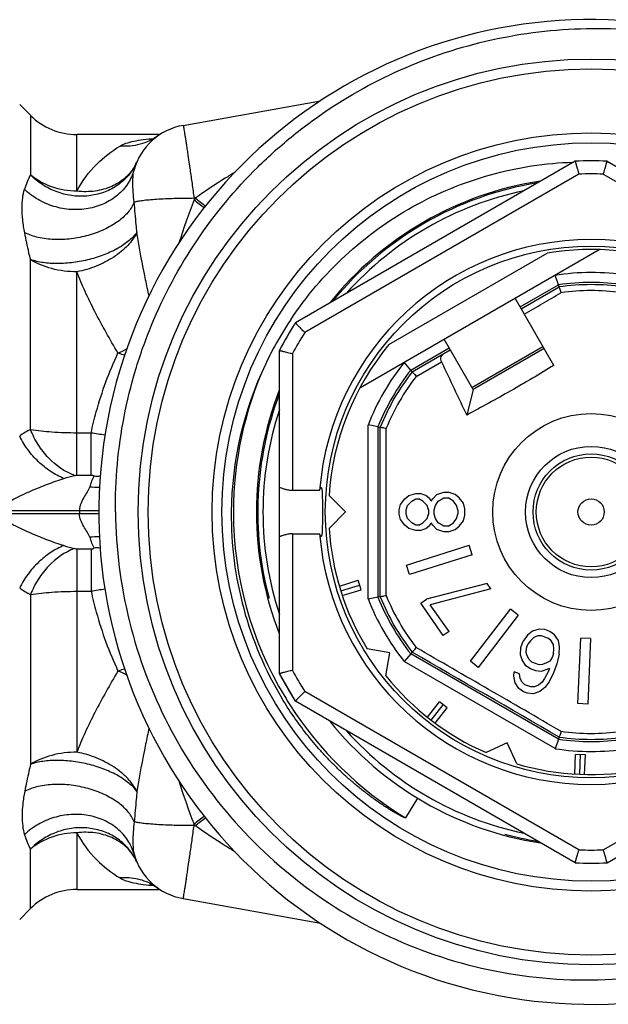
# Model space of a CAD drawing. Units: millimetres. Extents: x 0 to 297, y 0 to 210.
# Drawn here: x 72 to 90, y 34 to 64 of the extents above; entities that cross this region are included whole.
import ezdxf

# ---------------------------------------------------------------- set-up
doc = ezdxf.new("R2010")
doc.units = ezdxf.units.MM
doc.header["$LTSCALE"] = 16.335
doc.layers.get('0').update_dxf_attribs({"linetype": 'CONTINUOUS'})
for name, color, linetype in [('A_STD', 7, 'CONTINUOUS'), ('E_STD', 7, 'CONTINUOUS'), ('K_STD', 7, 'CONTINUOUS')]:
    doc.layers.add(name, color=color, linetype=linetype)

msp = doc.modelspace()

# ---------------------------------------------------------------- linework, layer by layer
at = {"color": 7, "linetype": 'Continuous'}
for p, q in [((77.029, 60.561), (81.217, 61.308)), ((72.378, 60.867), (72.049, 61.195)), ((76.325, 60.281), (73.792, 60.281)), ((88.977, 59.47), (80.45, 54.546)), ((89.95, 59.47), (98.477, 54.546)), ((82.414, 52.563), (89.713, 56.777)), ((83.303, 53.884), (88.124, 56.668)), ((88.465, 55.704), (88.363, 55.997)), ((88.488, 55.639), (88.465, 55.704)), ((88.327, 53.249), (87.146, 55.295)), ((85.866, 52.512), (84.981, 54.045)), ((84.978, 53.612), (85.166, 53.725)), ((85.831, 52.573), (87.996, 53.823)), ((88.031, 53.762), (85.866, 52.512)), ((83.967, 53.107), (83.764, 53.342)), ((84.012, 53.055), (83.967, 53.107)), ((85.866, 52.512), (85.672, 51.736)), ((82.969, 51.378), (82.669, 51.435)), ((82.969, 51.378), (83.036, 51.365)), ((81.979, 48.781), (81.479, 49.281)), ((83.784, 49.181), (83.911, 49.281)), ((83.911, 49.281), (84.124, 49.348)), ((84.124, 49.348), (84.252, 49.348)), ((84.422, 49.281), (84.252, 49.348)), ((84.55, 49.181), (84.422, 49.281)), ((84.635, 49.181), (84.762, 49.314)), ((84.762, 49.314), (84.975, 49.381)), ((84.805, 49.114), (84.975, 49.214)), ((84.975, 49.381), (85.103, 49.381)), ((84.975, 49.214), (85.103, 49.214)), ((85.316, 49.314), (85.103, 49.381)), ((85.273, 49.114), (85.103, 49.214)), ((85.443, 49.214), (85.316, 49.314)), ((85.571, 49.048), (85.443, 49.214)), ((83.613, 48.848), (83.656, 49.014)), ((83.656, 49.014), (83.784, 49.181)), ((83.826, 48.848), (83.869, 48.981)), ((83.869, 48.981), (83.996, 49.114)), ((83.996, 49.114), (84.124, 49.181)), ((84.124, 49.181), (84.209, 49.181)), ((84.337, 49.114), (84.209, 49.181)), ((84.465, 48.981), (84.337, 49.114)), ((84.507, 48.848), (84.465, 48.981)), ((84.592, 49.114), (84.55, 49.181)), ((84.592, 49.114), (84.635, 49.181)), ((84.677, 48.848), (84.72, 48.981)), ((84.72, 48.981), (84.805, 49.114)), ((85.358, 48.981), (85.273, 49.114)), ((85.401, 48.848), (85.358, 48.981)), ((85.613, 48.881), (85.571, 49.048)), ((81.479, 48.281), (81.979, 48.781)), ((83.613, 48.714), (83.613, 48.848)), ((83.656, 48.548), (83.613, 48.714)), ((83.826, 48.714), (83.826, 48.848)), ((83.869, 48.581), (83.826, 48.714)), ((84.465, 48.581), (84.507, 48.714)), ((84.507, 48.848), (84.507, 48.714)), ((84.677, 48.714), (84.677, 48.848)), ((84.72, 48.581), (84.677, 48.714)), ((85.358, 48.581), (85.401, 48.714)), ((85.401, 48.848), (85.401, 48.714)), ((85.571, 48.514), (85.613, 48.681)), ((85.613, 48.681), (85.613, 48.881)), ((83.784, 48.381), (83.656, 48.548)), ((83.911, 48.281), (83.784, 48.381)), ((83.996, 48.448), (83.869, 48.581)), ((84.124, 48.381), (83.996, 48.448)), ((84.209, 48.381), (84.124, 48.381)), ((84.209, 48.381), (84.337, 48.448)), ((84.337, 48.448), (84.465, 48.581)), ((84.422, 48.281), (84.55, 48.381)), ((84.55, 48.381), (84.592, 48.448)), ((84.635, 48.381), (84.592, 48.448)), ((84.762, 48.248), (84.635, 48.381)), ((84.805, 48.448), (84.72, 48.581)), ((84.975, 48.348), (84.805, 48.448)), ((85.103, 48.348), (84.975, 48.348)), ((85.103, 48.348), (85.273, 48.448)), ((85.273, 48.448), (85.358, 48.581)), ((85.316, 48.248), (85.443, 48.348)), ((85.443, 48.348), (85.571, 48.514)), ((84.124, 48.214), (83.911, 48.281)), ((84.252, 48.214), (84.124, 48.214)), ((84.252, 48.214), (84.422, 48.281)), ((84.975, 48.181), (84.762, 48.248)), ((85.103, 48.181), (84.975, 48.181)), ((85.103, 48.181), (85.316, 48.248)), ((83.839, 47.165), (85.747, 47.766)), ((85.837, 47.48), (85.747, 47.766)), ((85.837, 47.48), (83.929, 46.879)), ((83.929, 46.879), (83.839, 47.165)), ((81.79, 46.519), (82.361, 46.699)), ((81.834, 46.375), (82.406, 46.556)), ((82.451, 46.413), (82.361, 46.699)), ((86.291, 46.6), (84.444, 46.121)), ((86.405, 46.436), (86.291, 46.6)), ((81.88, 46.233), (82.451, 46.413)), ((86.405, 46.436), (84.559, 45.957)), ((82.969, 46.184), (82.669, 46.127)), ((83.036, 46.197), (82.969, 46.184)), ((84.27, 45.999), (84.444, 46.121)), ((84.958, 45.016), (84.27, 45.999)), ((85.133, 45.138), (84.559, 45.957)), ((85.783, 44.231), (87.001, 45.818)), ((87.239, 45.635), (86.021, 44.048)), ((87.239, 45.635), (87.001, 45.818)), ((85.133, 45.138), (84.958, 45.016)), ((87.529, 45.026), (87.394, 44.848)), ((87.681, 45.151), (87.529, 45.026)), ((87.882, 45.214), (87.681, 45.151)), ((87.84, 45.003), (87.717, 44.957)), ((87.949, 45.009), (87.84, 45.003)), ((88.053, 45.197), (87.882, 45.214)), ((88.168, 44.929), (87.949, 45.009)), ((88.209, 45.14), (88.053, 45.197)), ((88.351, 45.043), (88.209, 45.14)), ((88.464, 44.866), (88.351, 45.043)), ((87.321, 44.649), (87.394, 44.848)), ((87.492, 44.631), (87.536, 44.751)), ((87.611, 44.86), (87.536, 44.751)), ((87.717, 44.957), (87.611, 44.86)), ((88.247, 44.855), (88.168, 44.929)), ((88.312, 44.741), (88.247, 44.855)), ((88.331, 44.598), (88.312, 44.741)), ((88.5, 44.672), (88.464, 44.866)), ((89.058, 42.943), (89.146, 44.941)), ((89.445, 44.928), (89.146, 44.941)), ((89.445, 44.928), (89.358, 42.93)), ((83.967, 44.455), (83.767, 44.224)), ((84.012, 44.507), (83.967, 44.455)), ((87.311, 44.426), (87.321, 44.649)), ((87.361, 44.272), (87.311, 44.426)), ((87.48, 44.5), (87.492, 44.631)), ((87.513, 44.397), (87.48, 44.5)), ((88.319, 44.466), (88.275, 44.346)), ((88.319, 44.466), (88.331, 44.598)), ((88.49, 44.449), (88.419, 44.158)), ((88.49, 44.449), (88.5, 44.672)), ((86.021, 44.048), (85.783, 44.231)), ((87.474, 44.095), (87.361, 44.272)), ((87.578, 44.283), (87.513, 44.397)), ((87.658, 44.209), (87.578, 44.283)), ((87.877, 44.129), (87.658, 44.209)), ((87.985, 44.135), (87.877, 44.129)), ((88.108, 44.181), (87.985, 44.135)), ((88.2, 44.238), (88.108, 44.181)), ((88.275, 44.346), (88.2, 44.238)), ((88.419, 44.158), (88.318, 43.878)), ((80.45, 43.015), (79.963, 43.857)), ((87.109, 43.775), (87.122, 43.906)), ((87.278, 43.849), (87.122, 43.906)), ((87.297, 43.706), (87.278, 43.849)), ((87.616, 43.998), (87.474, 44.095)), ((87.773, 43.941), (87.616, 43.998)), ((87.944, 43.924), (87.773, 43.941)), ((88.19, 44.015), (87.944, 43.924)), ((88.161, 43.935), (88.042, 43.707)), ((88.19, 44.015), (88.161, 43.935)), ((88.318, 43.878), (88.184, 43.61)), ((87.145, 43.58), (87.109, 43.775)), ((87.258, 43.403), (87.145, 43.58)), ((87.362, 43.592), (87.297, 43.706)), ((87.441, 43.518), (87.362, 43.592)), ((87.629, 43.449), (87.441, 43.518)), ((87.861, 43.501), (87.738, 43.455)), ((87.967, 43.598), (87.861, 43.501)), ((88.042, 43.707), (87.967, 43.598)), ((88.184, 43.61), (88.049, 43.433)), ((87.4, 43.306), (87.258, 43.403)), ((87.525, 43.261), (87.4, 43.306)), ((87.696, 43.244), (87.525, 43.261)), ((87.738, 43.455), (87.629, 43.449)), ((87.897, 43.307), (87.696, 43.244)), ((88.049, 43.433), (87.897, 43.307)), ((88.977, 38.092), (80.45, 43.015)), ((84.475, 42.526), (84.84, 43.001)), ((84.593, 42.434), (84.959, 42.91)), ((85.078, 42.819), (84.84, 43.001)), ((89.358, 42.93), (89.058, 42.943)), ((89.95, 38.092), (98.477, 43.015)), ((84.713, 42.344), (85.078, 42.819)), ((86.904, 41.748), (86.263, 41.449)), ((87.203, 41.107), (86.904, 41.748)), ((88.465, 41.858), (88.365, 41.569)), ((88.488, 41.923), (88.465, 41.858)), ((88.965, 40.796), (88.991, 41.394)), ((89.291, 41.381), (88.991, 41.394)), ((89.115, 40.788), (89.141, 41.388)), ((89.264, 40.783), (89.291, 41.381))]:
    msp.add_line(p, q, dxfattribs=at)
at = {"color": 9, "linetype": 'Continuous'}
for p, q in [((72.378, 60.867), (72.378, 59.054)), ((73.792, 58.556), (73.792, 60.281)), ((89.092, 59.074), (80.735, 54.249)), ((89.835, 59.074), (98.192, 54.249)), ((77.363, 58.338), (77.405, 58.345)), ((77.363, 58.338), (77.363, 58.294)), ((72.378, 51.299), (72.378, 56.472)), ((73.792, 49.901), (73.792, 56.099)), ((87.299, 55.031), (88.465, 55.704)), ((87.333, 54.971), (88.488, 55.639)), ((83.967, 53.107), (85.134, 53.781)), ((84.012, 53.055), (84.978, 53.612)), ((84.132, 52.911), (84.903, 53.358)), ((82.669, 46.134), (82.669, 51.427)), ((82.969, 46.184), (82.969, 51.378)), ((73.792, 51.197), (74.225, 51.197)), ((74.225, 49.901), (74.225, 51.197)), ((73.792, 49.901), (74.225, 49.901)), ((71.512, 48.831), (73.873, 48.831)), ((73.873, 48.831), (74.465, 48.829)), ((88.465, 41.858), (83.967, 44.455)), ((88.363, 41.57), (83.765, 44.225)), ((89.092, 38.488), (80.735, 43.313)), ((89.835, 38.488), (98.192, 43.313)), ((84.173, 40.06), (83.81, 39.461))]:
    msp.add_line(p, q, dxfattribs=at)
at = {"color": 7, "linetype": 'Continuous'}
msp.add_lwpolyline([(76.264, 60.24), (76.226, 60.214), (76.171, 60.179), (76.122, 60.152), (76.08, 60.132), (76.047, 60.117), (76.023, 60.108), (76.01, 60.103)], dxfattribs=at)
for radius in [13.8, 13.5, 11.25, 8.1, 3, 2, 0.4]:
    msp.add_circle((89.463, 48.781), radius, dxfattribs=at)
at = {"color": 9, "linetype": 'Continuous'}
for radius in [11.55, 1.77, 1.673]:
    msp.add_circle((89.463, 48.781), radius, dxfattribs=at)
at = {"color": 7, "linetype": 'Continuous'}
for centre, radius, start, end in [((89.463, 48.781), 15, 349.4366, 348.8082), ((73.792, 62.281), 2, 225, 270), ((77.363, 58.69), 1.9, 100.1246, 164.2427), ((89.463, 48.781), 10.7, 87.3956, 92.6044), ((89.463, 48.781), 10.2, 98.7165, 141.3134), ((89.463, 48.781), 10, 101.8198, 138.1793), ((89.463, 48.781), 8.3, 270, 90), ((89.463, 48.781), 8, 68.5833, 99.6359), ((89.378, 48.591), 10.902, 146.2988, 151.2946), ((89.463, 48.781), 10.7, 147.3956, 152.6044), ((89.359, 48.601), 10.881, 151.2935, 154.5324), ((89.463, 48.781), 8, 140.3641, 176.4167), ((89.224, 48.675), 10.727, 154.5783, 179.4351), ((475.166, 237.468), 431.511, 205.25611, 205.49435), ((89.463, 48.781), 10.2, 158.6826, 201.3116), ((89.463, 48.781), 10, 161.8193, 198.1807), ((89.288, 48.668), 10.791, 179.3999, 211.0127), ((89.463, 48.781), 8, 183.5833, 211.4167), ((89.463, 48.781), 10.7, 207.3956, 212.6044), ((89.463, 48.781), 8, 218.5833, 246.4167), ((89.463, 48.781), 10.2, 218.6928, 261.2837), ((89.463, 48.781), 10, 221.8207, 258.1802), ((89.463, 48.781), 8, 253.5833, 281.4167), ((89.463, 48.781), 10.7, 267.3956, 272.6044)]:
    msp.add_arc(centre, radius, start, end, dxfattribs=at)
at = {"color": 9, "linetype": 'Continuous'}
for centre, radius, start, end in [((74.102, 60.121), 1.661, 331.1519, 336.3054), ((74.367, 60.004), 1.372, 331.6113, 336.3121), ((75.01, 57.707), 2.957, 152.8874, 162.1031), ((89.463, 48.781), 10.3, 87.9331, 92.0669), ((96.575, 50.809), 20.617, 158.7147, 162.5921), ((89.464, 48.606), 15.501, 141.0739, 141.3197), ((95.085, 80.597), 28.487, 231.5312, 232.328), ((95.283, 80.649), 28.585, 231.2858, 232.0769), ((89.463, 48.781), 7.295, 81.3283, 98.7596), ((89.463, 48.781), 6.995, 81.7949, 98.2051), ((89.463, 48.781), 6.927, 81.9025, 98.0975), ((89.463, 48.781), 6.745, 82.2302, 97.8591), ((89.463, 48.781), 10.3, 147.9331, 152.0669), ((73.051, 58.389), 5.163, 292.7142, 296.0128), ((76.516, 58.157), 4.763, 252.0099, 254.5914), ((89.463, 48.781), 10.899, 155.62, 180.0029), ((89.463, 48.781), 7.295, 141.2787, 158.7191), ((89.463, 48.781), 6.995, 141.7949, 158.2051), ((89.463, 48.781), 6.927, 141.9025, 158.0975), ((89.463, 48.781), 6.745, 142.2344, 157.7591), ((73.458, 49.219), 2.344, 117.4429, 126.9388), ((76.177, 62.706), 11.673, 260.3737, 262.4787), ((76.839, 48.688), 2.793, 154.7746, 162.0255), ((74.405, 52.022), 2.145, 267.5249, 272.7794), ((74.431, 52.658), 3.118, 265.4244, 270.9722), ((89.463, 48.781), 10.9, 180.0025, 211.0559), ((89.463, 48.781), 6.745, 202.1676, 217.7845), ((89.463, 48.781), 7.295, 201.2818, 218.639), ((89.463, 48.781), 6.995, 201.7949, 218.2051), ((89.463, 48.781), 6.927, 201.9025, 218.0975), ((89.463, 48.781), 10.3, 207.9331, 212.0669), ((89.474, 48.788), 10.912, 211.0592, 212.6207), ((89.463, 48.78), 10.899, 212.6176, 238.7599), ((89.463, 48.781), 6.745, 262.1403, 277.7873), ((89.463, 48.781), 6.995, 261.7949, 278.2051), ((89.463, 48.781), 6.927, 261.9025, 278.0975), ((89.463, 48.781), 7.295, 261.3233, 278.6719), ((89.463, 48.781), 10.3, 267.9331, 272.0669)]:
    msp.add_arc(centre, radius, start, end, dxfattribs=at)
at = {"color": 2, "linetype": 'Continuous'}
for start, end in [(99.2651, 140.7349), (159.2651, 195), (255, 260.7534)]:
    msp.add_arc((89.463, 48.781), 10.16, start, end, dxfattribs=at)
at = {"color": 7, "linetype": 'Continuous'}
for points, knots in [([(74.969, 48.781), (74.958, 49.753), (75.091, 51.218), (75.556, 53.109), (76.209, 54.944), (77.364, 57.101), (78.927, 58.985), (80.38, 60.282), (81.955, 61.428), (84.126, 62.557), (86.946, 63.369), (89.871, 63.609), (92.786, 63.268), (95.577, 62.362), (97.711, 61.163), (99.25, 59.97), (100.665, 58.632), (102.177, 56.708), (103.283, 54.526), (103.901, 52.678), (104.335, 50.78), (104.451, 49.314), (104.432, 48.343)], [0, 0, 0, 0, 0.06248, 0.093758, 0.125035, 0.187514, 0.249993, 0.281272, 0.312551, 0.375031, 0.437511, 0.499992, 0.562473, 0.624954, 0.687436, 0.718715, 0.749994, 0.812476, 0.874959, 0.906238, 0.937517, 1, 1, 1, 1]), ([(80.308, 54.64), (80.78, 55.349), (81.897, 56.659), (83.983, 58.173), (86.366, 59.154), (88.068, 59.414), (88.919, 59.441)], [0, 0, 0, 0, 0.250011, 0.500013, 0.750008, 1, 1, 1, 1]), ([(88.977, 59.47), (88.977, 59.47), (88.978, 59.469), (88.978, 59.468), (88.979, 59.465), (88.98, 59.462), (88.981, 59.457), (88.983, 59.45), (88.987, 59.438), (88.992, 59.421), (88.997, 59.401), (89.004, 59.377), (89.015, 59.341), (89.03, 59.289), (89.049, 59.222), (89.071, 59.149), (89.085, 59.1), (89.092, 59.074)], [0, 0, 0, 0, 0.001262, 0.004999, 0.01119, 0.019813, 0.030846, 0.044267, 0.078144, 0.121006, 0.172334, 0.231597, 0.298127, 0.450033, 0.62203, 0.807806, 1, 1, 1, 1]), ([(89.835, 59.074), (89.842, 59.1), (89.856, 59.149), (89.878, 59.222), (89.897, 59.289), (89.912, 59.341), (89.923, 59.377), (89.929, 59.401), (89.935, 59.421), (89.94, 59.438), (89.944, 59.45), (89.946, 59.457), (89.947, 59.462), (89.948, 59.465), (89.949, 59.468), (89.949, 59.469), (89.95, 59.47), (89.95, 59.47)], [0, 0, 0, 0, 0.192194, 0.37797, 0.549967, 0.701873, 0.768403, 0.827666, 0.878994, 0.921856, 0.955733, 0.969154, 0.980187, 0.98881, 0.995001, 0.998738, 1, 1, 1, 1]), ([(88.552, 55.464), (88.544, 55.486), (88.53, 55.527), (88.51, 55.581), (88.498, 55.617), (88.489, 55.634), (88.488, 55.639)], [0, 0, 0, 0, 0.380317, 0.701026, 0.917849, 1, 1, 1, 1]), ([(80.735, 54.249), (80.717, 54.268), (80.681, 54.305), (80.628, 54.36), (80.58, 54.411), (80.543, 54.449), (80.516, 54.477), (80.5, 54.494), (80.485, 54.51), (80.473, 54.522), (80.464, 54.531), (80.459, 54.537), (80.456, 54.54), (80.453, 54.543), (80.451, 54.545), (80.45, 54.546), (80.45, 54.546), (80.45, 54.546)], [0, 0, 0, 0, 0.192194, 0.37797, 0.549967, 0.701873, 0.768403, 0.827666, 0.878994, 0.921856, 0.955733, 0.969154, 0.980187, 0.98881, 0.995001, 0.998738, 1, 1, 1, 1]), ([(79.963, 53.704), (79.963, 53.704), (79.965, 53.704), (79.966, 53.704), (79.968, 53.703), (79.972, 53.702), (79.976, 53.701), (79.984, 53.699), (79.996, 53.696), (80.013, 53.692), (80.034, 53.687), (80.057, 53.681), (80.094, 53.672), (80.146, 53.66), (80.214, 53.643), (80.288, 53.625), (80.338, 53.612), (80.363, 53.606)], [0, 0, 0, 0, 0.001262, 0.004999, 0.01119, 0.019813, 0.030846, 0.044267, 0.078144, 0.121006, 0.172334, 0.231597, 0.298127, 0.450033, 0.62203, 0.807806, 1, 1, 1, 1]), ([(84.903, 53.358), (84.881, 53.405), (84.875, 53.512), (84.941, 53.59), (84.978, 53.612)], [0, 0, 0, 0, 0.550416, 1, 1, 1, 1]), ([(88.327, 53.249), (87.893, 52.982), (87.017, 52.463), (86.122, 51.975), (85.672, 51.736)], [0, 0, 0, 0, 0.500043, 1, 1, 1, 1]), ([(84.012, 53.055), (84.015, 53.051), (84.026, 53.036), (84.051, 53.006), (84.088, 52.963), (84.117, 52.93), (84.132, 52.912)], [0, 0, 0, 0, 0.082138, 0.298981, 0.619695, 1, 1, 1, 1]), ([(83.036, 51.365), (83.041, 51.364), (83.06, 51.363), (83.098, 51.355), (83.154, 51.345), (83.197, 51.337), (83.22, 51.332)], [0, 0, 0, 0, 0.082138, 0.298982, 0.619695, 1, 1, 1, 1]), ([(74.969, 48.781), (74.98, 47.657), (75.267, 45.405), (76.467, 42.224), (78.373, 39.406), (80.882, 37.11), (83.858, 35.462), (87.136, 34.555), (90.535, 34.44), (92.759, 34.901), (93.825, 35.257)], [0, 0, 0, 0, 0.125007, 0.250008, 0.37501, 0.50001, 0.62501, 0.750007, 0.875002, 1, 1, 1, 1]), ([(83.22, 46.229), (83.197, 46.225), (83.154, 46.216), (83.098, 46.206), (83.06, 46.199), (83.041, 46.198), (83.036, 46.197)], [0, 0, 0, 0, 0.380318, 0.701026, 0.91785, 1, 1, 1, 1]), ([(84.012, 44.507), (84.015, 44.511), (84.026, 44.526), (84.051, 44.555), (84.088, 44.599), (84.117, 44.632), (84.132, 44.65)], [0, 0, 0, 0, 0.082138, 0.298982, 0.619695, 1, 1, 1, 1]), ([(80.363, 43.956), (80.338, 43.949), (80.288, 43.937), (80.214, 43.919), (80.146, 43.902), (80.094, 43.889), (80.057, 43.88), (80.034, 43.875), (80.013, 43.87), (79.996, 43.865), (79.984, 43.862), (79.976, 43.861), (79.972, 43.86), (79.968, 43.859), (79.966, 43.858), (79.965, 43.858), (79.963, 43.858), (79.963, 43.857)], [0, 0, 0, 0, 0.192194, 0.37797, 0.549967, 0.701873, 0.768403, 0.827666, 0.878994, 0.921856, 0.955733, 0.969154, 0.980187, 0.98881, 0.995001, 0.998738, 1, 1, 1, 1]), ([(80.45, 43.015), (80.45, 43.015), (80.45, 43.016), (80.451, 43.017), (80.453, 43.019), (80.456, 43.021), (80.459, 43.025), (80.464, 43.031), (80.473, 43.04), (80.485, 43.052), (80.5, 43.067), (80.516, 43.085), (80.543, 43.113), (80.58, 43.151), (80.628, 43.202), (80.681, 43.256), (80.717, 43.294), (80.735, 43.313)], [0, 0, 0, 0, 0.001262, 0.004999, 0.01119, 0.019813, 0.030846, 0.044267, 0.078144, 0.121006, 0.172334, 0.231597, 0.298127, 0.450033, 0.62203, 0.807806, 1, 1, 1, 1]), ([(83.81, 39.461), (83.804, 39.459), (83.79, 39.462), (83.771, 39.469), (83.752, 39.477), (83.727, 39.488), (83.696, 39.503), (83.659, 39.522), (83.622, 39.542), (83.574, 39.568), (83.513, 39.602), (83.442, 39.644), (83.347, 39.701), (83.23, 39.775), (83.091, 39.866), (82.954, 39.96), (82.818, 40.057), (82.64, 40.188), (82.422, 40.359), (82.167, 40.572), (81.919, 40.793), (81.678, 41.023), (81.445, 41.26), (81.145, 41.585), (80.789, 42.01), (80.394, 42.545), (80.153, 42.918), (80.039, 43.108)], [0, 0, 0, 0, 0.00368, 0.007557, 0.011449, 0.015346, 0.023147, 0.030953, 0.038762, 0.046572, 0.062194, 0.07782, 0.093446, 0.124702, 0.15596, 0.187219, 0.218479, 0.24974, 0.312261, 0.374784, 0.437308, 0.499832, 0.562357, 0.624883, 0.74992, 0.874959, 1, 1, 1, 1]), ([(88.552, 42.098), (88.544, 42.076), (88.53, 42.035), (88.51, 41.981), (88.498, 41.944), (88.489, 41.928), (88.488, 41.923)], [0, 0, 0, 0, 0.380317, 0.701026, 0.917849, 1, 1, 1, 1]), ([(88.977, 38.092), (88.977, 38.092), (88.978, 38.093), (88.978, 38.094), (88.979, 38.097), (88.98, 38.1), (88.981, 38.104), (88.983, 38.112), (88.987, 38.124), (88.992, 38.141), (88.997, 38.161), (89.004, 38.184), (89.015, 38.221), (89.03, 38.273), (89.049, 38.34), (89.071, 38.412), (89.085, 38.462), (89.092, 38.488)], [0, 0, 0, 0, 0.001262, 0.004999, 0.01119, 0.019813, 0.030846, 0.044267, 0.078144, 0.121006, 0.172334, 0.231597, 0.298127, 0.450033, 0.62203, 0.807806, 1, 1, 1, 1]), ([(89.95, 38.092), (89.95, 38.092), (89.949, 38.093), (89.949, 38.094), (89.948, 38.097), (89.947, 38.1), (89.946, 38.104), (89.944, 38.112), (89.94, 38.124), (89.935, 38.141), (89.929, 38.161), (89.923, 38.184), (89.912, 38.221), (89.897, 38.273), (89.878, 38.34), (89.856, 38.412), (89.842, 38.462), (89.835, 38.488)], [0, 0, 0, 0, 0.001262, 0.004999, 0.01119, 0.019813, 0.030846, 0.044267, 0.078144, 0.121006, 0.172334, 0.231597, 0.298127, 0.450033, 0.62203, 0.807806, 1, 1, 1, 1])]:
    msp.add_open_spline(points, degree=3, knots=knots, dxfattribs=at)
at = {"color": 9, "linetype": 'Continuous'}
for points, knots in [([(77.029, 60.561), (77.03, 60.561), (77.032, 60.556), (77.034, 60.55), (77.037, 60.536), (77.041, 60.519), (77.045, 60.496), (77.052, 60.455), (77.063, 60.392), (77.077, 60.302), (77.094, 60.193), (77.113, 60.067), (77.135, 59.923), (77.159, 59.764), (77.194, 59.524), (77.241, 59.196), (77.302, 58.778), (77.343, 58.487), (77.363, 58.338)], [0, 0, 0, 0, 0.00128, 0.004781, 0.010568, 0.018646, 0.029009, 0.041644, 0.073609, 0.114303, 0.163419, 0.220563, 0.2853, 0.357091, 0.435359, 0.608575, 0.799049, 1, 1, 1, 1]), ([(75.107, 59.932), (75.164, 59.966), (75.302, 60.025), (75.541, 60.086), (75.829, 60.133), (76.036, 60.154), (76.147, 60.163)], [0, 0, 0, 0, 0.185742, 0.416191, 0.68944, 1, 1, 1, 1]), ([(76.264, 60.24), (76.101, 60.124), (75.724, 59.948), (75.311, 59.915), (75.108, 59.932)], [0, 0, 0, 0, 0.495413, 1, 1, 1, 1]), ([(73.792, 58.556), (73.947, 58.858), (74.338, 59.382), (74.85, 59.777), (75.107, 59.932)], [0, 0, 0, 0, 0.530177, 1, 1, 1, 1]), ([(75.535, 59.206), (75.493, 59.058), (75.361, 58.771), (75.041, 58.414), (74.621, 58.153), (74.133, 58.004), (73.611, 57.977), (73.089, 58.073), (72.603, 58.284), (72.32, 58.495), (72.196, 58.615)], [0, 0, 0, 0, 0.114615, 0.231692, 0.352899, 0.478665, 0.608181, 0.739708, 0.871035, 1, 1, 1, 1]), ([(75.557, 59.319), (75.487, 59.192), (75.311, 58.952), (74.963, 58.671), (74.548, 58.48), (74.093, 58.391), (73.7, 58.402), (73.391, 58.464), (73.089, 58.562), (72.804, 58.705), (72.547, 58.889), (72.43, 58.995), (72.378, 59.054)], [0, 0, 0, 0, 0.118638, 0.238717, 0.361261, 0.486397, 0.61381, 0.678152, 0.742682, 0.871615, 0.935838, 1, 1, 1, 1]), ([(75.574, 59.352), (75.498, 59.211), (75.289, 58.949), (74.857, 58.675), (74.341, 58.534), (73.975, 58.534), (73.792, 58.556)], [0, 0, 0, 0, 0.233047, 0.475573, 0.731452, 1, 1, 1, 1]), ([(75.538, 58.218), (75.524, 58.324), (75.506, 58.523), (75.497, 58.797), (75.503, 59.021), (75.52, 59.152), (75.535, 59.206)], [0, 0, 0, 0, 0.32262, 0.603376, 0.829397, 1, 1, 1, 1]), ([(78.62, 59.139), (78.516, 59.077), (78.104, 58.825), (77.701, 58.557), (77.405, 58.345)], [0, 0, 0, 0, 0.249285, 1, 1, 1, 1]), ([(73.792, 58.556), (73.533, 58.556), (73.022, 58.64), (72.567, 58.893), (72.378, 59.054)], [0, 0, 0, 0, 0.509974, 1, 1, 1, 1]), ([(72.203, 57.286), (72.177, 57.417), (72.138, 57.666), (72.118, 58.023), (72.132, 58.337), (72.168, 58.53), (72.196, 58.615)], [0, 0, 0, 0, 0.298035, 0.564396, 0.798928, 1, 1, 1, 1]), ([(75.538, 58.218), (75.493, 58.106), (75.347, 57.882), (75.027, 57.602), (74.615, 57.368), (74.137, 57.195), (73.623, 57.093), (73.109, 57.07), (72.63, 57.127), (72.334, 57.223), (72.203, 57.286)], [0, 0, 0, 0, 0.096991, 0.209705, 0.336813, 0.47397, 0.615175, 0.753833, 0.883719, 1, 1, 1, 1]), ([(77.363, 58.338), (77.163, 58.338), (76.782, 58.333), (76.325, 58.313), (76.004, 58.289), (75.812, 58.269), (75.661, 58.247), (75.574, 58.229), (75.538, 58.218)], [0, 0, 0, 0, 0.32857, 0.623508, 0.748824, 0.854957, 0.939347, 1, 1, 1, 1]), ([(75.624, 57.302), (75.616, 57.379), (75.586, 57.684), (75.558, 57.99), (75.538, 58.218)], [0, 0, 0, 0, 0.251966, 1, 1, 1, 1]), ([(75.623, 57.302), (75.557, 57.209), (75.38, 57.029), (75.045, 56.804), (74.636, 56.613), (74.177, 56.466), (73.694, 56.373), (73.218, 56.339), (72.776, 56.366), (72.501, 56.428), (72.378, 56.472)], [0, 0, 0, 0, 0.097581, 0.21295, 0.342804, 0.48177, 0.623402, 0.760968, 0.888179, 1, 1, 1, 1]), ([(75.623, 57.302), (75.55, 57.157), (75.4, 56.947), (75.144, 56.711), (74.914, 56.543), (74.658, 56.393), (74.289, 56.225), (73.993, 56.137), (73.792, 56.099)], [0, 0, 0, 0, 0.215991, 0.335734, 0.46206, 0.593512, 0.728311, 1, 1, 1, 1]), ([(75.992, 55.369), (75.956, 55.531), (75.818, 56.172), (75.697, 56.818), (75.624, 57.302)], [0, 0, 0, 0, 0.253469, 1, 1, 1, 1]), ([(72.378, 56.472), (72.362, 56.541), (72.301, 56.812), (72.243, 57.083), (72.203, 57.286)], [0, 0, 0, 0, 0.256119, 1, 1, 1, 1]), ([(73.792, 56.099), (73.535, 56.099), (73.041, 56.158), (72.576, 56.346), (72.378, 56.472)], [0, 0, 0, 0, 0.52249, 1, 1, 1, 1]), ([(75.045, 53.627), (74.799, 54.039), (74.449, 54.656), (74.042, 55.487), (73.869, 55.897), (73.792, 56.099)], [0, 0, 0, 0, 0.519508, 0.765643, 1, 1, 1, 1]), ([(87.424, 54.813), (87.611, 54.921), (87.985, 55.134), (88.355, 55.355), (88.541, 55.463)], [0, 0, 0, 0, 0.500054, 1, 1, 1, 1]), ([(74.225, 51.197), (74.272, 51.411), (74.478, 52.242), (74.777, 53.049), (75.045, 53.627)], [0, 0, 0, 0, 0.255684, 1, 1, 1, 1]), ([(83.22, 48.781), (83.22, 49.419), (83.219, 50.27), (83.221, 51.121), (83.221, 51.334)], [0, 0, 0, 0, 0.75006, 1, 1, 1, 1]), ([(73.393, 49.803), (73.253, 49.859), (72.978, 50.008), (72.609, 50.306), (72.289, 50.671), (72.12, 50.948), (72.049, 51.092)], [0, 0, 0, 0, 0.237921, 0.48969, 0.74683, 1, 1, 1, 1]), ([(73.721, 49.895), (73.423, 50.001), (73.007, 50.301), (72.599, 50.826), (72.441, 51.137), (72.378, 51.299)], [0, 0, 0, 0, 0.477746, 0.738223, 1, 1, 1, 1]), ([(72.378, 51.299), (72.592, 51.262), (73.064, 51.213), (73.537, 51.197), (73.792, 51.197)], [0, 0, 0, 0, 0.460264, 1, 1, 1, 1]), ([(71.512, 48.831), (71.511, 48.854), (71.523, 48.901), (71.563, 48.959), (71.613, 49.007), (71.686, 49.065), (71.783, 49.127), (71.943, 49.217), (72.149, 49.317), (72.399, 49.428), (72.649, 49.531), (72.979, 49.66), (73.227, 49.748), (73.393, 49.803)], [0, 0, 0, 0, 0.032163, 0.064329, 0.096441, 0.128495, 0.192453, 0.256257, 0.38332, 0.509531, 0.634656, 0.758399, 1, 1, 1, 1]), ([(73.721, 49.895), (73.733, 49.897), (73.756, 49.9), (73.78, 49.902), (73.792, 49.901)], [0, 0, 0, 0, 0.493952, 1, 1, 1, 1]), ([(74.225, 49.901), (74.235, 49.902), (74.249, 49.902), (74.267, 49.901), (74.279, 49.897), (74.291, 49.892), (74.303, 49.891), (74.313, 49.888), (74.314, 49.882), (74.313, 49.88), (74.312, 49.878)], [0, 0, 0, 0, 0.290569, 0.432192, 0.560365, 0.684636, 0.819923, 0.927431, 0.962115, 1, 1, 1, 1]), ([(74.182, 49.55), (74.173, 49.522), (74.148, 49.466), (74.086, 49.357), (73.998, 49.217), (73.904, 49.037), (73.874, 48.9), (73.873, 48.831)], [0, 0, 0, 0, 0.11203, 0.230546, 0.479154, 0.737146, 1, 1, 1, 1]), ([(83.217, 46.236), (83.217, 46.448), (83.219, 46.872), (83.221, 47.508), (83.219, 48.145), (83.22, 48.569), (83.22, 48.781)], [0, 0, 0, 0, 0.249939, 0.499928, 0.749955, 1, 1, 1, 1]), ([(88.541, 42.099), (88.174, 42.311), (87.442, 42.741), (86.338, 43.375), (85.236, 44.013), (84.501, 44.436), (84.133, 44.649)], [0, 0, 0, 0, 0.249964, 0.5, 0.750036, 1, 1, 1, 1])]:
    msp.add_open_spline(points, degree=3, knots=knots, dxfattribs=at)
for points in [[(83.037, 48.781), (83.037, 49.642), (83.037, 50.504), (83.036, 51.365)], [(73.393, 49.803), (73.501, 49.839), (73.611, 49.869), (73.721, 49.895)], [(83.036, 46.197), (83.037, 47.058), (83.037, 47.92), (83.037, 48.781)], [(88.488, 41.923), (86.996, 42.785), (85.504, 43.646), (84.012, 44.507)]]:
    msp.add_open_spline(points, degree=3, dxfattribs=at)
at = {"layer": 'A_STD', "color": 7, "linetype": 'Continuous'}
for p, q in [((79.963, 43.857), (79.963, 53.704)), ((80.363, 49.444), (81.19, 49.444)), ((80.363, 48.118), (81.19, 48.118)), ((83.333, 44.488), (82.636, 44.611)), ((83.21, 43.792), (83.333, 44.488))]:
    msp.add_line(p, q, dxfattribs=at)
at = {"layer": 'A_STD', "color": 9, "linetype": 'Continuous'}
for p, q in [((80.363, 53.606), (80.363, 49.444)), ((80.363, 48.118), (80.363, 43.956))]:
    msp.add_line(p, q, dxfattribs=at)
at = {"layer": 'A_STD', "color": 7, "linetype": 'Continuous'}
for start, end in [(90, 175.4161), (184.5839, 270)]:
    msp.add_arc((89.463, 48.781), 8.3, start, end, dxfattribs=at)
for points, knots in [([(79.963, 49.529), (79.963, 49.53), (79.964, 49.531), (79.966, 49.531), (79.967, 49.531)], [0, 0, 0, 0, 0.379762, 1, 1, 1, 1]), ([(79.967, 49.531), (79.97, 49.531), (79.978, 49.529), (79.987, 49.526), (79.992, 49.525)], [0, 0, 0, 0, 0.371777, 1, 1, 1, 1]), ([(79.992, 49.525), (80.012, 49.518), (80.06, 49.5), (80.143, 49.473), (80.247, 49.45), (80.324, 49.444), (80.363, 49.444)], [0, 0, 0, 0, 0.165688, 0.402407, 0.687873, 1, 1, 1, 1]), ([(81.19, 49.444), (81.193, 49.457), (81.2, 49.479), (81.209, 49.503), (81.217, 49.518), (81.223, 49.526), (81.229, 49.531), (81.233, 49.531)], [0, 0, 0, 0, 0.39419, 0.690545, 0.801394, 0.888038, 1, 1, 1, 1]), ([(81.233, 49.531), (81.239, 49.531), (81.247, 49.516), (81.252, 49.497), (81.257, 49.472), (81.261, 49.441), (81.264, 49.403), (81.267, 49.359), (81.27, 49.29), (81.272, 49.193), (81.273, 49.064), (81.273, 48.925), (81.274, 48.781), (81.273, 48.636), (81.273, 48.497), (81.272, 48.369), (81.27, 48.272), (81.267, 48.203), (81.264, 48.159), (81.261, 48.121), (81.257, 48.09), (81.252, 48.065), (81.247, 48.046), (81.239, 48.031), (81.233, 48.031)], [0, 0, 0, 0, 0.012937, 0.025251, 0.041877, 0.062787, 0.08783, 0.116819, 0.149484, 0.224578, 0.310269, 0.403275, 0.499999, 0.596723, 0.689729, 0.77542, 0.850515, 0.88318, 0.912169, 0.937213, 0.958123, 0.974748, 0.987063, 1, 1, 1, 1]), ([(79.967, 48.031), (79.966, 48.031), (79.964, 48.031), (79.963, 48.032), (79.963, 48.033)], [0, 0, 0, 0, 0.620243, 1, 1, 1, 1]), ([(80.363, 48.118), (80.316, 48.118), (80.246, 48.111), (80.158, 48.091), (80.102, 48.075), (80.053, 48.059), (80.014, 48.045), (79.989, 48.036), (79.974, 48.032), (79.969, 48.031), (79.967, 48.031)], [0, 0, 0, 0, 0.350597, 0.512249, 0.65859, 0.785218, 0.887456, 0.960378, 0.984509, 1, 1, 1, 1]), ([(81.233, 48.031), (81.229, 48.031), (81.223, 48.036), (81.217, 48.044), (81.209, 48.058), (81.2, 48.083), (81.193, 48.105), (81.19, 48.118)], [0, 0, 0, 0, 0.111961, 0.198604, 0.309453, 0.60581, 1, 1, 1, 1])]:
    msp.add_open_spline(points, degree=3, knots=knots, dxfattribs=at)
at = {"layer": 'E_STD', "color": 9, "linetype": 'Continuous'}
for p, q in [((71.512, 48.731), (73.873, 48.731)), ((73.873, 48.731), (74.465, 48.733)), ((73.792, 47.66), (73.792, 41.463)), ((73.792, 47.66), (74.225, 47.66)), ((74.225, 47.66), (74.225, 46.365)), ((72.378, 46.263), (72.378, 41.09)), ((73.792, 46.365), (74.225, 46.365)), ((73.792, 39.005), (73.792, 37.281)), ((77.363, 39.224), (77.363, 39.268)), ((77.363, 39.224), (77.405, 39.216)), ((72.378, 36.695), (72.378, 38.507))]:
    msp.add_line(p, q, dxfattribs=at)
at = {"layer": 'E_STD', "color": 7, "linetype": 'Continuous'}
for p, q in [((73.792, 37.281), (76.325, 37.281)), ((77.029, 37.001), (81.214, 36.254)), ((72.049, 36.367), (72.378, 36.695))]:
    msp.add_line(p, q, dxfattribs=at)
msp.add_lwpolyline([(76.022, 37.456), (76.012, 37.458), (76.006, 37.46), (76.009, 37.459), (76.022, 37.454), (76.045, 37.445), (76.078, 37.431), (76.118, 37.411), (76.166, 37.385), (76.221, 37.351), (76.264, 37.322)], dxfattribs=at)
at = {"layer": 'E_STD', "color": 9, "linetype": 'Continuous'}
for centre, radius, start, end in [((89.463, 48.781), 15.59, 179.8162, 180.1838), ((74.431, 44.904), 3.118, 89.0331, 94.5755), ((76.839, 48.874), 2.793, 197.9745, 205.2254), ((74.405, 45.54), 2.145, 87.2285, 92.4751), ((73.458, 48.343), 2.344, 233.0612, 242.5571), ((76.176, 34.861), 11.668, 97.5092, 99.6265), ((76.516, 39.406), 4.762, 105.3923, 107.9903), ((73.052, 39.174), 5.162, 64.0148, 67.2861), ((96.584, 46.756), 20.628, 197.3706, 201.2849), ((95.084, 16.965), 28.486, 127.6715, 128.4688), ((95.281, 16.915), 28.581, 127.9202, 128.7143), ((89.464, 48.956), 15.501, 218.6803, 218.9261), ((75.01, 39.855), 2.957, 197.8969, 207.1126), ((74.102, 37.441), 1.661, 23.6946, 28.8481), ((74.367, 37.557), 1.372, 23.6879, 28.3887), ((75.29, 35.947), 1.685, 57.905, 59.2378), ((75.296, 35.956), 1.675, 54.6583, 57.9069)]:
    msp.add_arc(centre, radius, start, end, dxfattribs=at)
at = {"layer": 'E_STD', "color": 7, "linetype": 'Continuous'}
for centre, radius, start, end in [((77.363, 38.872), 1.9, 195.7573, 259.8754), ((73.792, 35.281), 2, 90, 135)]:
    msp.add_arc(centre, radius, start, end, dxfattribs=at)
at = {"layer": 'E_STD', "color": 9, "linetype": 'Continuous'}
for points, knots in [([(71.512, 48.731), (71.511, 48.708), (71.523, 48.66), (71.563, 48.603), (71.613, 48.554), (71.686, 48.497), (71.783, 48.434), (71.943, 48.345), (72.149, 48.244), (72.399, 48.134), (72.649, 48.03), (72.979, 47.902), (73.227, 47.813), (73.393, 47.759)], [0, 0, 0, 0, 0.032163, 0.064329, 0.096441, 0.128495, 0.192453, 0.256257, 0.38332, 0.509531, 0.634656, 0.758399, 1, 1, 1, 1]), ([(74.182, 48.012), (74.173, 48.04), (74.148, 48.096), (74.086, 48.205), (73.998, 48.344), (73.904, 48.524), (73.874, 48.662), (73.873, 48.731)], [0, 0, 0, 0, 0.11203, 0.230546, 0.479154, 0.737146, 1, 1, 1, 1]), ([(73.393, 47.759), (73.253, 47.702), (72.978, 47.554), (72.609, 47.255), (72.289, 46.891), (72.12, 46.613), (72.049, 46.469)], [0, 0, 0, 0, 0.237921, 0.48969, 0.74683, 1, 1, 1, 1]), ([(73.721, 47.667), (73.423, 47.561), (73.007, 47.261), (72.599, 46.736), (72.441, 46.425), (72.378, 46.263)], [0, 0, 0, 0, 0.477746, 0.738223, 1, 1, 1, 1]), ([(73.721, 47.667), (73.733, 47.665), (73.756, 47.662), (73.78, 47.66), (73.792, 47.66)], [0, 0, 0, 0, 0.493952, 1, 1, 1, 1]), ([(74.225, 47.66), (74.235, 47.66), (74.249, 47.659), (74.267, 47.661), (74.279, 47.665), (74.291, 47.669), (74.303, 47.671), (74.313, 47.674), (74.314, 47.68), (74.313, 47.682), (74.312, 47.683)], [0, 0, 0, 0, 0.290569, 0.432192, 0.560365, 0.684636, 0.819923, 0.927431, 0.962115, 1, 1, 1, 1]), ([(72.378, 46.263), (72.592, 46.299), (73.064, 46.349), (73.537, 46.365), (73.792, 46.365)], [0, 0, 0, 0, 0.460264, 1, 1, 1, 1]), ([(74.225, 46.365), (74.272, 46.151), (74.478, 45.32), (74.777, 44.513), (75.045, 43.935)], [0, 0, 0, 0, 0.255684, 1, 1, 1, 1]), ([(75.045, 43.935), (74.799, 43.522), (74.449, 42.906), (74.042, 42.075), (73.869, 41.665), (73.792, 41.463)], [0, 0, 0, 0, 0.519508, 0.765643, 1, 1, 1, 1]), ([(75.991, 42.19), (75.955, 42.027), (75.818, 41.387), (75.697, 40.743), (75.624, 40.26)], [0, 0, 0, 0, 0.253464, 1, 1, 1, 1]), ([(73.792, 41.463), (73.535, 41.463), (73.041, 41.403), (72.576, 41.216), (72.378, 41.09)], [0, 0, 0, 0, 0.52249, 1, 1, 1, 1]), ([(75.623, 40.26), (75.55, 40.405), (75.4, 40.614), (75.144, 40.851), (74.914, 41.019), (74.658, 41.168), (74.289, 41.337), (73.993, 41.425), (73.792, 41.463)], [0, 0, 0, 0, 0.215991, 0.335734, 0.46206, 0.593512, 0.728311, 1, 1, 1, 1]), ([(75.623, 40.26), (75.557, 40.353), (75.38, 40.533), (75.045, 40.758), (74.636, 40.949), (74.177, 41.096), (73.694, 41.189), (73.218, 41.223), (72.776, 41.196), (72.501, 41.134), (72.378, 41.09)], [0, 0, 0, 0, 0.097581, 0.21295, 0.342804, 0.48177, 0.623402, 0.760968, 0.888179, 1, 1, 1, 1]), ([(72.378, 41.09), (72.362, 41.02), (72.301, 40.75), (72.243, 40.478), (72.203, 40.276)], [0, 0, 0, 0, 0.256119, 1, 1, 1, 1]), ([(72.203, 40.276), (72.177, 40.145), (72.138, 39.895), (72.118, 39.538), (72.132, 39.225), (72.168, 39.032), (72.196, 38.946)], [0, 0, 0, 0, 0.298035, 0.564396, 0.798928, 1, 1, 1, 1]), ([(75.538, 39.343), (75.493, 39.456), (75.347, 39.68), (75.027, 39.96), (74.615, 40.194), (74.137, 40.367), (73.623, 40.469), (73.109, 40.491), (72.63, 40.434), (72.334, 40.339), (72.203, 40.276)], [0, 0, 0, 0, 0.096991, 0.209705, 0.336813, 0.47397, 0.615175, 0.753833, 0.883719, 1, 1, 1, 1]), ([(75.624, 40.26), (75.616, 40.183), (75.586, 39.878), (75.558, 39.572), (75.538, 39.343)], [0, 0, 0, 0, 0.251966, 1, 1, 1, 1]), ([(75.535, 38.356), (75.493, 38.504), (75.361, 38.791), (75.041, 39.148), (74.621, 39.409), (74.133, 39.557), (73.611, 39.584), (73.089, 39.489), (72.603, 39.278), (72.32, 39.066), (72.196, 38.946)], [0, 0, 0, 0, 0.114615, 0.231692, 0.352899, 0.478665, 0.608181, 0.739708, 0.871035, 1, 1, 1, 1]), ([(75.538, 39.343), (75.524, 39.238), (75.506, 39.039), (75.497, 38.765), (75.503, 38.541), (75.52, 38.41), (75.535, 38.356)], [0, 0, 0, 0, 0.32262, 0.603376, 0.829397, 1, 1, 1, 1]), ([(77.363, 39.224), (77.163, 39.224), (76.782, 39.229), (76.325, 39.248), (76.004, 39.273), (75.812, 39.292), (75.661, 39.314), (75.574, 39.333), (75.538, 39.343)], [0, 0, 0, 0, 0.32857, 0.623508, 0.748824, 0.854957, 0.939347, 1, 1, 1, 1]), ([(75.557, 38.242), (75.487, 38.37), (75.311, 38.609), (74.963, 38.891), (74.548, 39.082), (74.093, 39.171), (73.7, 39.159), (73.391, 39.098), (73.089, 39), (72.804, 38.857), (72.547, 38.673), (72.43, 38.566), (72.378, 38.507)], [0, 0, 0, 0, 0.118638, 0.238717, 0.361261, 0.486397, 0.61381, 0.678152, 0.742682, 0.871615, 0.935838, 1, 1, 1, 1]), ([(73.792, 39.005), (73.533, 39.005), (73.022, 38.921), (72.567, 38.668), (72.378, 38.507)], [0, 0, 0, 0, 0.509974, 1, 1, 1, 1]), ([(75.574, 38.21), (75.498, 38.351), (75.289, 38.613), (74.857, 38.887), (74.341, 39.028), (73.975, 39.028), (73.792, 39.005)], [0, 0, 0, 0, 0.233047, 0.475573, 0.731452, 1, 1, 1, 1]), ([(73.792, 39.005), (73.947, 38.703), (74.338, 38.18), (74.85, 37.785), (75.107, 37.63)], [0, 0, 0, 0, 0.530177, 1, 1, 1, 1]), ([(77.029, 37.001), (77.03, 37.001), (77.032, 37.006), (77.034, 37.012), (77.037, 37.026), (77.041, 37.043), (77.045, 37.066), (77.052, 37.107), (77.063, 37.17), (77.077, 37.26), (77.094, 37.369), (77.113, 37.495), (77.135, 37.639), (77.159, 37.798), (77.194, 38.038), (77.241, 38.365), (77.302, 38.784), (77.343, 39.075), (77.363, 39.224)], [0, 0, 0, 0, 0.00128, 0.004781, 0.010568, 0.018646, 0.029009, 0.041644, 0.073609, 0.114303, 0.163419, 0.220563, 0.2853, 0.357091, 0.435359, 0.608575, 0.799049, 1, 1, 1, 1]), ([(78.616, 38.425), (78.513, 38.487), (78.101, 38.739), (77.7, 39.006), (77.405, 39.216)], [0, 0, 0, 0, 0.249289, 1, 1, 1, 1]), ([(75.107, 37.63), (75.164, 37.595), (75.302, 37.537), (75.541, 37.476), (75.829, 37.429), (76.036, 37.408), (76.147, 37.399)], [0, 0, 0, 0, 0.185742, 0.416191, 0.68944, 1, 1, 1, 1]), ([(76.152, 37.395), (75.998, 37.487), (75.656, 37.622), (75.289, 37.645), (75.108, 37.63)], [0, 0, 0, 0, 0.495594, 1, 1, 1, 1])]:
    msp.add_open_spline(points, degree=3, knots=knots, dxfattribs=at)
msp.add_open_spline([(73.393, 47.759), (73.501, 47.723), (73.611, 47.693), (73.721, 47.667)], degree=3, dxfattribs=at)
at = {"layer": 'K_STD', "color": 40, "linetype": 'Continuous'}
for p, q in [((81.834, 46.375), (82.406, 46.556)), ((84.593, 42.434), (84.959, 42.91)), ((89.115, 40.788), (89.141, 41.388))]:
    msp.add_line(p, q, dxfattribs=at)

doc.saveas('drawing.dxf')
